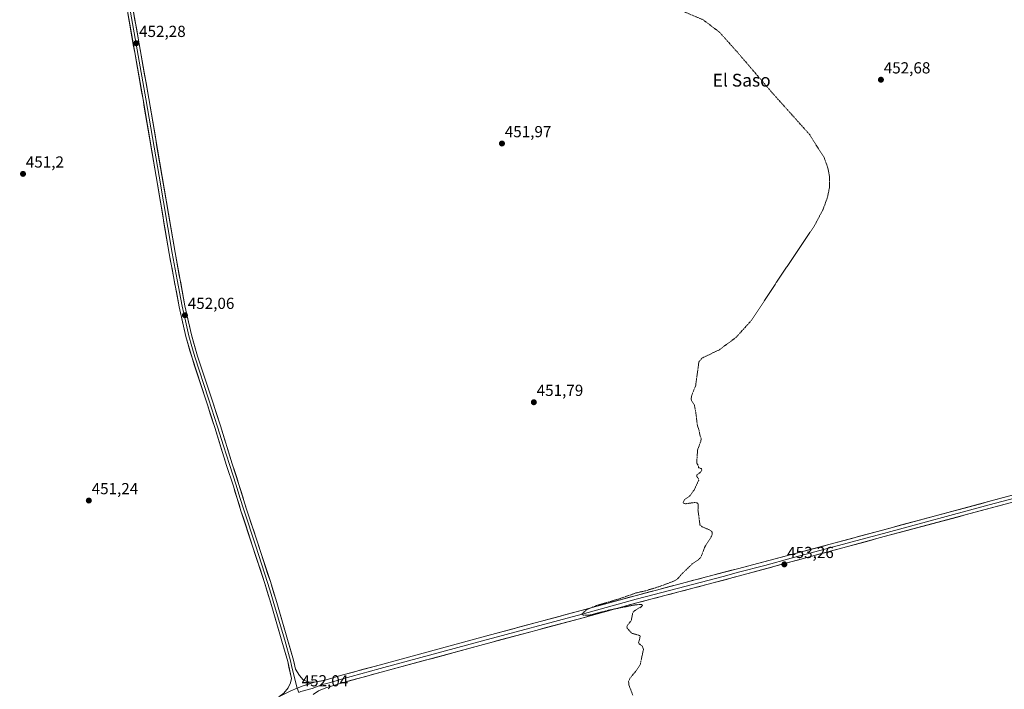
# Model space of a CAD drawing. Units: metres. Extents: x 625251 to 628726, y 4687915 to 4690290.
# Drawn here: x 627197 to 627813, y 4688580 to 4688998 of the extents above; entities that cross this region are included whole.
import ezdxf
from ezdxf.enums import TextEntityAlignment as Align

# ---------------------------------------------------------------- set-up
doc = ezdxf.new("R2010")
doc.units = ezdxf.units.M
doc.header["$MEASUREMENT"] = 0
doc.linetypes.add('TRAZOS', pattern=[0.75, 0.5, -0.25])
for name, color, linetype, lineweight in [('Carátula', 7, 'Continuous', 5), ('Curva de nivel auxiliar', 36, 'TRAZOS', 0), ('Layer 0', 7, 'Continuous', 0), ('Punto de cota en terreno', 7, 'Continuous', 0), ('Rótulo de punto de cota en terreno', 19, 'Continuous', 0), ('Texto cartográfico', 19, 'Continuous', 0)]:
    doc.layers.add(name, color=color, linetype=linetype, lineweight=lineweight)
doc.styles.add('Arial', font='txt', dxfattribs={"height": 0.2})

# ---------------------------------------------------------------- blocks, each defined once
blk = doc.blocks.new('5PATER')
at = {"layer": 'Carátula', "linetype": 'Continuous', "lineweight": 5}
h = blk.add_hatch(color=250, dxfattribs=at)
edge = h.paths.add_edge_path()
edge.add_ellipse((0, 0.01), major_axis=(-1.33, -1.34), ratio=0.999422, start_angle=0, end_angle=360)

msp = doc.modelspace()

# ---------------------------------------------------------------- linework, layer by layer
at = {"layer": 'Curva de nivel auxiliar', "color": 36, "linetype": 'TRAZOS', "lineweight": 0}
msp.add_polyline3d([(627580.93, 4688575.91, 452.5), (627578.5, 4688582.3, 452.5), (627578.28, 4688584.6, 452.5), (627579.11, 4688586.56, 452.5), (627583.48, 4688591.84, 452.5), (627585.57, 4688595.09, 452.5), (627587.57, 4688604.64, 452.5), (627586.89, 4688606.54, 452.5), (627584.89, 4688608.15, 452.5), (627584.58, 4688608.78, 452.5), (627585.51, 4688612.62, 452.5), (627585.4, 4688613.26, 452.5), (627580.39, 4688614.65, 452.5), (627577.49, 4688617.75, 452.5), (627577.12, 4688618.75, 452.5), (627577.72, 4688619.92, 452.5), (627579.93, 4688622.62, 452.5), (627580.79, 4688627.14, 452.5), (627581.28, 4688628.08, 452.5), (627582.62, 4688629.2, 452.5), (627586.3, 4688631.35, 452.5), (627587, 4688632.14, 452.5), (627586.53, 4688632.6, 452.5), (627585.63, 4688632.77, 452.5), (627581.81, 4688632.37, 452.5), (627565.6, 4688629.09, 452.5), (627553.81, 4688626.03, 452.5), (627549.95, 4688626.05, 452.5), (627549.15, 4688626.29, 452.5), (627549, 4688626.69, 452.5), (627552.09, 4688629.48, 452.5), (627558.03, 4688631.99, 452.5), (627572.09, 4688636.12, 452.5), (627582.88, 4688639.89, 452.5), (627589.08, 4688641.33, 452.5), (627597.29, 4688643.82, 452.5), (627606.97, 4688647.45, 452.5), (627609.1, 4688648.89, 452.5), (627611.89, 4688652.15, 452.5), (627618.11, 4688658.08, 452.5), (627621.92, 4688660.67, 452.5), (627623.53, 4688662.32, 452.5), (627625.85, 4688668.44, 452.5), (627630.13, 4688675.33, 452.5), (627630.59, 4688676.95, 452.5), (627630.52, 4688677.9, 452.5), (627629.6, 4688679, 452.5), (627624.26, 4688681.36, 452.5), (627622.91, 4688682.44, 452.5), (627621.69, 4688691.79, 452.5), (627621.84, 4688695.11, 452.5), (627621.6, 4688695.94, 452.5), (627620.96, 4688696.33, 452.5), (627619.48, 4688696.44, 452.5), (627613.88, 4688695.68, 452.5), (627612.67, 4688696.06, 452.5), (627612.42, 4688696.68, 452.5), (627613.25, 4688698.37, 452.5), (627616.47, 4688700.49, 452.5), (627619.21, 4688704.18, 452.5), (627622.2, 4688710.47, 452.5), (627622.02, 4688711.3, 452.5), (627620.96, 4688712.58, 452.5), (627621.01, 4688713.72, 452.5), (627623.55, 4688715.67, 452.5), (627624.18, 4688716.92, 452.5), (627623.8, 4688717.68, 452.5), (627622.02, 4688718.25, 452.5), (627621.78, 4688719.87, 452.5), (627620.88, 4688721.1, 452.5), (627621.43, 4688729.25, 452.5), (627623.46, 4688734.9, 452.5), (627623.71, 4688736.54, 452.5), (627622.9, 4688738.56, 452.5), (627622.41, 4688741.39, 452.5), (627621.29, 4688744.73, 452.5), (627620.37, 4688752.54, 452.5), (627619.48, 4688757.26, 452.5), (627617.7, 4688760.23, 452.5), (627617.39, 4688761.49, 452.5), (627617.77, 4688763.49, 452.5), (627620.24, 4688769.56, 452.5), (627622.24, 4688784.39, 452.5), (627624.12, 4688786.67, 452.5), (627624.77, 4688787.03, 452.5), (627635.1, 4688792.03, 452.5), (627645.45, 4688799.65, 452.5), (627654.92, 4688810.14, 452.5), (627670.64, 4688833.97, 452.5), (627694.59, 4688869.66, 452.5), (627699.98, 4688879.88, 452.5), (627702.76, 4688887.53, 452.5), (627703.89, 4688893.34, 452.5), (627703.94, 4688900.25, 452.5), (627702.96, 4688905.59, 452.5), (627700.56, 4688912.14, 452.5), (627691.32, 4688926.78, 452.5), (627667.85, 4688952.97, 452.5), (627646.3, 4688978.05, 452.5), (627635.2, 4688990.48, 452.5), (627624.91, 4688998.3, 452.5), (627612.61, 4689003.48, 452.5)], dxfattribs=at)
at = {"layer": 'Layer 0', "linetype": 'Continuous', "lineweight": 0}
for points in [[(627359.56, 4688575.05), (627362.57, 4688577.22), (627365.45, 4688580.63), (627366.82, 4688583.66), (627367.44, 4688586.49), (627365.07, 4688597.06), (627361.5, 4688609.82), (627355.14, 4688631.41), (627350.73, 4688645.9), (627335.84, 4688691.27), (627331.08, 4688706.66), (627326.84, 4688719.58), (627319.48, 4688743.29), (627313.86, 4688760.63), (627305.23, 4688786.94), (627301.41, 4688800.31), (627297.2, 4688818.77), (627290.98, 4688852.07), (627274.57, 4688948.5), (627239.16, 4689148.99)], [(627240.97, 4689149.31), (627276.38, 4688948.81), (627284.58, 4688900.61), (627292.79, 4688852.4), (627295.9, 4688835.8), (627299.01, 4688819.15), (627301.09, 4688810), (627303.19, 4688800.77), (627305.1, 4688794.08), (627306.99, 4688787.48), (627315.61, 4688761.2), (627321.24, 4688743.85), (627324.91, 4688732), (627328.59, 4688720.14), (627330.71, 4688713.68), (627332.84, 4688707.22), (627335.21, 4688699.53), (627337.59, 4688691.83), (627345.04, 4688669.15), (627352.49, 4688646.46), (627354.7, 4688639.18), (627356.9, 4688631.94), (627363.27, 4688610.33), (627366.85, 4688597.51), (627367.5, 4688594.63), (627368.69, 4688589.34), (627370.95, 4688580.35)], [(627242.78, 4689149.63), (627278.19, 4688949.12), (627294.59, 4688852.72), (627300.81, 4688819.52), (627304.97, 4688801.22), (627308.75, 4688788.02), (627317.36, 4688761.77), (627322.99, 4688744.4), (627330.34, 4688720.7), (627334.59, 4688707.78), (627339.34, 4688692.39), (627354.24, 4688647.01), (627358.66, 4688632.46), (627365.03, 4688610.83), (627368.63, 4688597.96), (627369.93, 4688592.19), (627372.49, 4688588.34), (627374.77, 4688585.62), (627376.98, 4688584.51), (627379.03, 4688584.04), (627381.88, 4688584.07)], [(627381.88, 4688584.07), (627382.7, 4688584.27), (627388.6, 4688585.43), (627398.1, 4688588.27), (627422.29, 4688594.82), (627486.39, 4688612.2), (627548.56, 4688628.92), (627582.32, 4688638.19), (627627.05, 4688649.98), (627646.43, 4688655.08), (627679.39, 4688663.65), (627737.12, 4688679.24), (627803.35, 4688697), (627888.48, 4688719.76), (627951.61, 4688736.52), (628018.6, 4688754.77), (628082.81, 4688771.83), (628123.7, 4688782.67)], [(628127.22, 4688779.27), (628083.9, 4688767.72), (628019.7, 4688750.65), (627952.71, 4688732.41), (627889.58, 4688715.64), (627804.45, 4688692.89), (627738.23, 4688675.13), (627709.96, 4688667.5), (627680.51, 4688659.54), (627647.62, 4688650.59), (627627.13, 4688645.19), (627583.53, 4688633.71), (627549.78, 4688624.44), (627487.6, 4688607.72), (627423.5, 4688590.34), (627399.37, 4688583.81), (627388.89, 4688580.67), (627384.31, 4688578.68), (627380.99, 4688576.39)], [(627846.47, 4688706.33), (627803.9, 4688694.95), (627737.68, 4688677.19), (627723.54, 4688673.37), (627694.68, 4688665.58), (627679.95, 4688661.6), (627663.51, 4688657.12), (627647.03, 4688652.84), (627637.34, 4688650.29), (627604.73, 4688641.69), (627582.93, 4688635.95), (627549.17, 4688626.68), (627487, 4688609.96), (627422.9, 4688592.58), (627398.74, 4688586.04), (627393.99, 4688584.62), (627388.75, 4688583.05), (627387.4, 4688582.79), (627380.29, 4688580.26), (627373.31, 4688578.2), (627371.98, 4688577.73)], [(627381.88, 4688584.07), (627374.74, 4688581.84), (627370.95, 4688580.35), (627367.01, 4688578.76), (627359.56, 4688575.05)], [(627370.95, 4688580.35), (627371.98, 4688577.73)]]:
    msp.add_lwpolyline(points, dxfattribs=at)
for points in [[(627268.69, 4689002.92, 452.13), (627269.55, 4688998.02, 452.21), (627270.42, 4688993.13, 452.11), (627271.28, 4688988.24, 452.26), (627272.14, 4688983.35, 452.22), (627273.01, 4688978.46, 452.14), (627273.87, 4688973.57, 452.16), (627274.74, 4688968.68, 452.03), (627275.6, 4688963.79, 452.06), (627276.46, 4688958.9, 452.12), (627277.33, 4688954.01, 452.1), (627278.19, 4688949.12, 452.05), (627279.01, 4688944.3, 452), (627279.83, 4688939.48, 451.99), (627280.65, 4688934.66, 452), (627281.47, 4688929.84, 452.07), (627282.29, 4688925.02, 452.05), (627283.11, 4688920.2, 452.01), (627283.93, 4688915.38, 452), (627284.75, 4688910.56, 452.01), (627285.57, 4688905.74, 452.05), (627286.39, 4688900.92, 452.09), (627287.21, 4688896.1, 452.03), (627288.03, 4688891.28, 451.97), (627288.85, 4688886.46, 451.93), (627289.67, 4688881.64, 451.88), (627290.49, 4688876.82, 451.91), (627291.31, 4688872, 452.07), (627292.13, 4688867.18, 452.07), (627292.95, 4688862.36, 452.03), (627293.77, 4688857.54, 451.9), (627294.59, 4688852.72, 451.89), (627295.48, 4688847.98, 451.96), (627296.37, 4688843.23, 452.02), (627297.26, 4688838.49, 451.98), (627298.14, 4688833.75, 451.94), (627299.03, 4688829.01, 451.91), (627299.92, 4688824.26, 451.92), (627300.81, 4688819.52, 451.95), (627301.85, 4688814.95, 451.98), (627302.89, 4688810.37, 451.91), (627303.93, 4688805.8, 451.83), (627304.97, 4688801.22, 451.76), (627306.23, 4688796.82, 451.8), (627307.49, 4688792.42, 451.76), (627308.75, 4688788.02, 451.73), (627310.19, 4688783.65, 451.71), (627311.62, 4688779.27, 451.77), (627313.06, 4688774.9, 451.68), (627314.49, 4688770.52, 451.62), (627315.93, 4688766.15, 451.61), (627317.36, 4688761.77, 451.6), (627318.77, 4688757.43, 451.5), (627320.18, 4688753.09, 451.46), (627321.58, 4688748.74, 451.56), (627322.99, 4688744.4, 451.52), (627324.46, 4688739.66, 451.4), (627325.93, 4688734.92, 451.42), (627327.4, 4688730.18, 451.47), (627328.87, 4688725.44, 451.34), (627330.34, 4688720.7, 451.28), (627331.76, 4688716.39, 451.37), (627333.17, 4688712.09, 451.3), (627334.59, 4688707.78, 451.23), (627335.78, 4688703.93, 451.3), (627336.97, 4688700.09, 451.34), (627338.15, 4688696.24, 451.3), (627339.34, 4688692.39, 451.26), (627340.83, 4688687.85, 451.3), (627342.32, 4688683.31, 451.34), (627343.81, 4688678.78, 451.23), (627345.3, 4688674.24, 451.26), (627346.79, 4688669.7, 451.35), (627348.28, 4688665.16, 451.31), (627349.77, 4688660.62, 451.27), (627351.26, 4688656.09, 451.35), (627352.75, 4688651.55, 451.33), (627354.24, 4688647.01, 451.27), (627355.35, 4688643.37, 451.31), (627356.45, 4688639.74, 451.37), (627357.56, 4688636.1, 451.35), (627358.66, 4688632.46, 451.31), (627359.93, 4688628.13, 451.29), (627361.21, 4688623.81, 451.4), (627362.48, 4688619.48, 451.38), (627363.76, 4688615.16, 451.29), (627365.03, 4688610.83, 451.27), (627366.23, 4688606.54, 451.38), (627367.43, 4688602.25, 451.41), (627368.63, 4688597.96, 451.35), (627369.28, 4688595.08, 451.34), (627369.93, 4688592.19, 451.36), (627372.49, 4688588.34, 451.43), (627374.77, 4688585.62, 451.47), (627376.98, 4688584.51, 451.54), (627379.03, 4688584.04, 451.58), (627381.88, 4688584.07, 451.57), (627381.88, 4688584.07, 451.57), (627378.31, 4688582.95, 451.67), (627374.74, 4688581.84, 451.76), (627370.95, 4688580.35, 451.85), (627367.01, 4688578.76, 451.77)], [(627362.57, 4688577.22, 451.29), (627365.45, 4688580.63, 451.5), (627366.82, 4688583.66, 451.44), (627367.44, 4688586.49, 451.39), (627366.65, 4688590.01, 451.34), (627365.86, 4688593.54, 451.36), (627365.07, 4688597.06, 451.29), (627363.88, 4688601.31, 451.18), (627362.69, 4688605.57, 451.12), (627361.5, 4688609.82, 451.23), (627360.23, 4688614.14, 451.26), (627358.96, 4688618.46, 451.16), (627357.68, 4688622.77, 451.13), (627356.41, 4688627.09, 451.28), (627355.14, 4688631.41, 451.27), (627354.04, 4688635.03, 451.17), (627352.94, 4688638.66, 451.12), (627351.83, 4688642.28, 451.21), (627350.73, 4688645.9, 451.27), (627349.24, 4688650.44, 451.21), (627347.75, 4688654.97, 451.17), (627346.26, 4688659.51, 451.24), (627344.77, 4688664.05, 451.23), (627343.29, 4688668.59, 451.22), (627341.8, 4688673.12, 451.31), (627340.31, 4688677.66, 451.27), (627338.82, 4688682.2, 451.19), (627337.33, 4688686.73, 451.16), (627335.84, 4688691.27, 451.25), (627334.65, 4688695.12, 451.24), (627333.46, 4688698.97, 451.14), (627332.27, 4688702.81, 451.14), (627331.08, 4688706.66, 451.23), (627329.67, 4688710.97, 451.24), (627328.25, 4688715.27, 451.15), (627326.84, 4688719.58, 451.15), (627325.37, 4688724.32, 451.33), (627323.9, 4688729.06, 451.25), (627322.42, 4688733.81, 451.24), (627320.95, 4688738.55, 451.39), (627319.48, 4688743.29, 451.4), (627318.08, 4688747.63, 451.35), (627316.67, 4688751.96, 451.52), (627315.27, 4688756.3, 451.53), (627313.86, 4688760.63, 451.46), (627312.42, 4688765.02, 451.51), (627310.98, 4688769.4, 451.61), (627309.55, 4688773.79, 451.58), (627308.11, 4688778.17, 451.62), (627306.67, 4688782.56, 451.76), (627305.23, 4688786.94, 451.75), (627303.96, 4688791.4, 451.7), (627302.68, 4688795.85, 451.74), (627301.41, 4688800.31, 451.88), (627300.36, 4688804.93, 451.95), (627299.31, 4688809.54, 451.9), (627298.25, 4688814.16, 451.78), (627297.2, 4688818.77, 451.85), (627296.31, 4688823.53, 452), (627295.42, 4688828.28, 451.96), (627294.53, 4688833.04, 451.85), (627293.65, 4688837.8, 451.77), (627292.76, 4688842.56, 451.78), (627291.87, 4688847.31, 451.84), (627290.98, 4688852.07, 451.91), (627290.16, 4688856.89, 451.93), (627289.34, 4688861.71, 451.9), (627288.52, 4688866.53, 451.79), (627287.7, 4688871.36, 451.74), (627286.88, 4688876.18, 451.84), (627286.06, 4688881, 451.93), (627285.24, 4688885.82, 451.86), (627284.42, 4688890.64, 451.79), (627283.6, 4688895.46, 451.71), (627282.78, 4688900.29, 451.73), (627281.95, 4688905.11, 451.88), (627281.13, 4688909.93, 451.9), (627280.31, 4688914.75, 451.89), (627279.49, 4688919.57, 451.84), (627278.67, 4688924.39, 451.87), (627277.85, 4688929.21, 451.91), (627277.03, 4688934.04, 451.87), (627276.21, 4688938.86, 451.94), (627275.39, 4688943.68, 451.94), (627274.57, 4688948.5, 451.91), (627273.71, 4688953.39, 451.85), (627272.84, 4688958.28, 451.95), (627271.98, 4688963.17, 452.01), (627271.12, 4688968.06, 452.01), (627270.25, 4688972.95, 452.04), (627269.39, 4688977.84, 452.03), (627268.52, 4688982.73, 452.01), (627267.66, 4688987.62, 452.04), (627266.8, 4688992.51, 452.08), (627265.93, 4688997.4, 452.14), (627265.07, 4689002.29, 452.16)], [(627367.01, 4688578.76, 451.77), (627370.95, 4688580.35, 451.85), (627374.74, 4688581.84, 451.76), (627378.31, 4688582.95, 451.67), (627381.88, 4688584.07, 451.57), (627382.7, 4688584.27, 451.56), (627385.65, 4688584.85, 451.51), (627388.6, 4688585.43, 451.37), (627393.35, 4688586.85, 451.19), (627398.1, 4688588.27, 451.34), (627402.13, 4688589.36, 451.41), (627406.16, 4688590.45, 451.32), (627410.2, 4688591.55, 451.15), (627414.23, 4688592.64, 451.15), (627418.26, 4688593.73, 451.31), (627422.29, 4688594.82, 451.3), (627426.87, 4688596.06, 451.15), (627431.45, 4688597.3, 451.13), (627436.03, 4688598.54, 451.31), (627440.6, 4688599.79, 451.39), (627445.18, 4688601.03, 451.33), (627449.76, 4688602.27, 451.33), (627454.34, 4688603.51, 451.54), (627458.92, 4688604.75, 451.56), (627463.5, 4688605.99, 451.43), (627468.08, 4688607.23, 451.43), (627472.65, 4688608.48, 451.64), (627477.23, 4688609.72, 451.68), (627481.81, 4688610.96, 451.65), (627486.39, 4688612.2, 451.63), (627491.17, 4688613.49, 451.75), (627495.95, 4688614.77, 451.85), (627500.74, 4688616.06, 451.72), (627505.52, 4688617.34, 451.77), (627510.3, 4688618.63, 451.99), (627515.08, 4688619.92, 451.98), (627519.87, 4688621.2, 451.92), (627524.65, 4688622.49, 451.98), (627529.43, 4688623.78, 452.17), (627534.21, 4688625.06, 452.15), (627539, 4688626.35, 452.11), (627543.78, 4688627.63, 452.2), (627548.56, 4688628.92, 452.33), (627552.78, 4688630.08, 452.32), (627557, 4688631.24, 452.28), (627561.22, 4688632.4, 452.34), (627565.44, 4688633.56, 452.47), (627569.66, 4688634.71, 452.47), (627573.88, 4688635.87, 452.43), (627578.1, 4688637.03, 452.47), (627582.32, 4688638.19, 452.55), (627586.79, 4688639.37, 452.65), (627591.27, 4688640.55, 452.62), (627595.74, 4688641.73, 452.53), (627600.21, 4688642.91, 452.63), (627604.69, 4688644.09, 452.81), (627609.16, 4688645.26, 452.79), (627613.63, 4688646.44, 452.77), (627618.1, 4688647.62, 452.88), (627622.58, 4688648.8, 452.99), (627627.05, 4688649.98, 452.97), (627630.93, 4688651, 452.93), (627634.8, 4688652.02, 452.89), (627638.68, 4688653.04, 452.96), (627642.55, 4688654.06, 453.08), (627646.43, 4688655.08, 453.1), (627651.14, 4688656.3, 453.12), (627655.85, 4688657.53, 453.21), (627660.56, 4688658.75, 453.32), (627665.26, 4688659.98, 453.34), (627669.97, 4688661.2, 453.32), (627674.68, 4688662.43, 453.32), (627679.39, 4688663.65, 453.5), (627684.2, 4688664.95, 453.51), (627689.01, 4688666.25, 453.49), (627693.82, 4688667.55, 453.59), (627698.63, 4688668.85, 453.78), (627703.44, 4688670.15, 453.8), (627708.26, 4688671.45, 453.79), (627713.07, 4688672.74, 453.86), (627717.88, 4688674.04, 453.97), (627722.69, 4688675.34, 454), (627727.5, 4688676.64, 453.99), (627732.31, 4688677.94, 454.09), (627737.12, 4688679.24, 454.18), (627741.85, 4688680.51, 454.13), (627746.58, 4688681.78, 454.1), (627751.31, 4688683.05, 454.17), (627756.04, 4688684.31, 454.27), (627760.77, 4688685.58, 454.26), (627765.5, 4688686.85, 454.2), (627770.24, 4688688.12, 454.33), (627774.97, 4688689.39, 454.38), (627779.7, 4688690.66, 454.35), (627784.43, 4688691.93, 454.34), (627789.16, 4688693.19, 454.44), (627793.89, 4688694.46, 454.5), (627798.62, 4688695.73, 454.45), (627803.35, 4688697, 454.42), (627808.08, 4688698.26, 454.52), (627812.81, 4688699.53, 454.61), (627817.54, 4688700.79, 454.57)], [(627813.91, 4688695.42, 454.59), (627809.18, 4688694.15, 454.58), (627804.45, 4688692.89, 454.61), (627799.72, 4688691.62, 454.54), (627794.99, 4688690.35, 454.46), (627790.26, 4688689.08, 454.42), (627785.53, 4688687.82, 454.49), (627780.8, 4688686.55, 454.46), (627776.07, 4688685.28, 454.33), (627771.34, 4688684.01, 454.38), (627766.61, 4688682.74, 454.35), (627761.88, 4688681.47, 454.31), (627757.15, 4688680.2, 454.2), (627752.42, 4688678.94, 454.2), (627747.69, 4688677.67, 454.26), (627742.96, 4688676.4, 454.17), (627738.23, 4688675.13, 454.03), (627733.52, 4688673.86, 454.04), (627728.81, 4688672.59, 454.1), (627724.1, 4688671.32, 454.02), (627719.38, 4688670.04, 453.89), (627714.67, 4688668.77, 453.87), (627709.96, 4688667.5, 453.9), (627705.75, 4688666.36, 453.84), (627701.55, 4688665.23, 453.69), (627697.34, 4688664.09, 453.67), (627693.13, 4688662.95, 453.67), (627688.92, 4688661.81, 453.59), (627684.72, 4688660.68, 453.44), (627680.51, 4688659.54, 453.28), (627675.81, 4688658.26, 453.26), (627671.11, 4688656.98, 453.4), (627666.41, 4688655.7, 453.26), (627661.72, 4688654.43, 453.1), (627657.02, 4688653.15, 453.15), (627652.32, 4688651.87, 453.16), (627647.62, 4688650.59, 453.06), (627643.52, 4688649.51, 452.97), (627639.42, 4688648.43, 452.95), (627635.33, 4688647.35, 452.98), (627631.23, 4688646.27, 452.98), (627627.13, 4688645.19, 452.87), (627622.77, 4688644.04, 452.79), (627618.41, 4688642.89, 452.86), (627614.05, 4688641.75, 452.87), (627609.69, 4688640.6, 452.77), (627605.33, 4688639.45, 452.65), (627600.97, 4688638.3, 452.65), (627596.61, 4688637.15, 452.74), (627592.25, 4688636.01, 452.67), (627587.89, 4688634.86, 452.52), (627583.53, 4688633.71, 452.52), (627578.71, 4688632.39, 452.58), (627573.89, 4688631.06, 452.51), (627569.07, 4688629.74, 452.41), (627564.24, 4688628.41, 452.41), (627559.42, 4688627.09, 452.44), (627554.6, 4688625.76, 452.32), (627549.78, 4688624.44, 452.17), (627545, 4688623.15, 452.18), (627540.21, 4688621.87, 452.23), (627535.43, 4688620.58, 452.13), (627530.65, 4688619.3, 452.04), (627525.86, 4688618.01, 452.1), (627521.08, 4688616.72, 452.1), (627516.3, 4688615.44, 451.97), (627511.52, 4688614.15, 451.86), (627506.73, 4688612.86, 451.95), (627501.95, 4688611.58, 451.9), (627497.17, 4688610.29, 451.78), (627492.38, 4688609.01, 451.74), (627487.6, 4688607.72, 451.78), (627483.02, 4688606.48, 451.71), (627478.44, 4688605.24, 451.56), (627473.86, 4688604, 451.53), (627469.29, 4688602.75, 451.61), (627464.71, 4688601.51, 451.56), (627460.13, 4688600.27, 451.47), (627455.55, 4688599.03, 451.44), (627450.97, 4688597.79, 451.45), (627446.39, 4688596.55, 451.48), (627441.81, 4688595.31, 451.34), (627437.24, 4688594.06, 451.27), (627432.66, 4688592.82, 451.36), (627428.08, 4688591.58, 451.32), (627423.5, 4688590.34, 451.23), (627418.67, 4688589.03, 451.18), (627413.85, 4688587.73, 451.3), (627409.02, 4688586.42, 451.36), (627404.2, 4688585.12, 451.32), (627399.37, 4688583.81, 451.36), (627395.88, 4688582.76, 451.43), (627392.38, 4688581.72, 451.43), (627388.89, 4688580.67, 451.41), (627384.31, 4688578.68, 451.46)]]:
    msp.add_polyline3d(points, dxfattribs=at)

# ---------------------------------------------------------------- block references
at = {"layer": 'Punto de cota en terreno', "linetype": 'Continuous', "lineweight": 0}
for p in [(627270.36, 4688983.6, 452.28), (627736.11, 4688960.82, 452.68), (627499.08, 4688920.93, 451.97), (627199.52, 4688901.94, 451.2), (627300.81, 4688813.55, 452.06), (627519.02, 4688759.15, 451.79), (627240.69, 4688697.7, 451.24), (627675.72, 4688657.79, 453.26)]:
    msp.add_blockref('5PATER', p, dxfattribs=at)

# ---------------------------------------------------------------- texts
at = {"layer": 'Rótulo de punto de cota en terreno', "color": 19, "linetype": 'Continuous', "lineweight": 0, "style": 'Arial'}
for s, p in [('452,28', (627272.12, 4688985.36)), ('452,68', (627737.87, 4688962.58)), ('451,97', (627500.84, 4688922.69)), ('451,2', (627201.28, 4688903.7)), ('452,06', (627302.57, 4688815.31)), ('451,79', (627520.78, 4688760.91)), ('451,24', (627242.45, 4688699.46)), ('453,26', (627677.48, 4688659.55)), ('452,04', (627373.77, 4688579.32))]:
    msp.add_text(s, height=7, dxfattribs=at).set_placement(p, align=Align.BOTTOM_LEFT)
at = {"layer": 'Texto cartográfico', "color": 19, "linetype": 'Continuous', "lineweight": 0, "style": 'Arial'}
msp.add_text('El Saso', height=8, dxfattribs=at).set_placement((627649.01, 4688960.52), align=Align.MIDDLE_CENTER)

doc.saveas('drawing.dxf')
